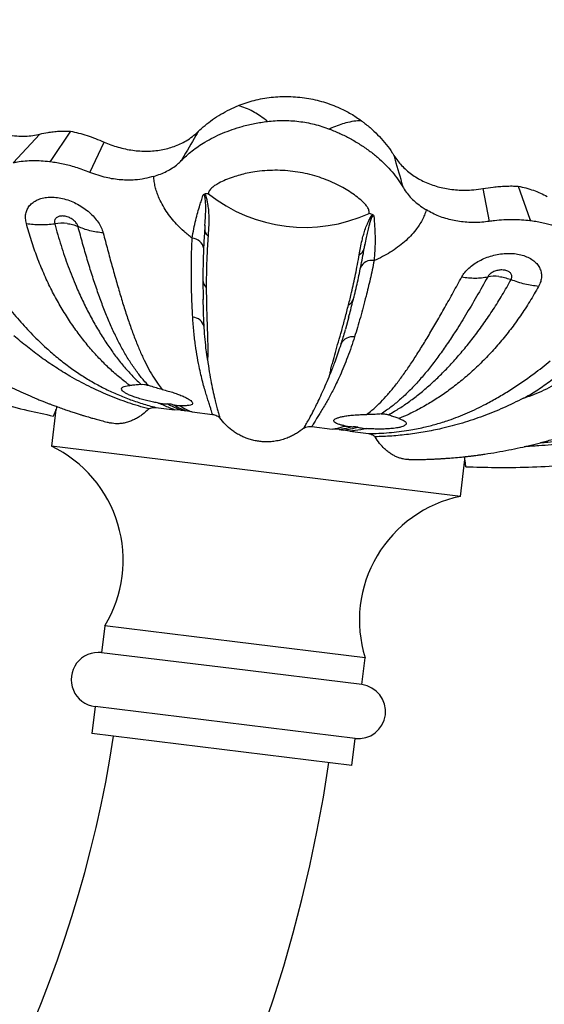
# Model space of a CAD drawing. Units: millimetres. Extents: x 50 to 1052, y 64 to 1435.
# Drawn here: x 749 to 779, y 844 to 899 of the extents above; entities that cross this region are included whole.
import ezdxf

# ---------------------------------------------------------------- set-up
doc = ezdxf.new("R2010")
doc.units = ezdxf.units.MM
doc.header["$LTSCALE"] = 5

msp = doc.modelspace()

# ---------------------------------------------------------------- linework, layer by layer
at = {"color": 7, "linetype": 'Continuous', "lineweight": 25}
for p, q in [((752.281, 892.389), (751.207, 890.769)), ((750.596, 892.224), (749.112, 890.629)), ((753.366, 890.107), (754.144, 891.788)), ((751.207, 890.769), (751.124, 890.691)), ((751.185, 890.683), (751.207, 890.769)), ((751.185, 890.683), (751.124, 890.691)), ((775.108, 889.214), (775.456, 887.394)), ((777.061, 889.346), (777.711, 887.514)), ((777.711, 887.514), (777.712, 887.426)), ((777.773, 887.419), (777.711, 887.514)), ((759.728, 887.172), (759.729, 887.183)), ((777.773, 887.419), (777.712, 887.426)), ((768.578, 886.109), (768.573, 886.08)), ((767.682, 882.107), (767.496, 881.441)), ((757.008, 877.103), (758.045, 876.976)), ((751.482, 876.992), (751.232, 874.957)), ((758.413, 876.951), (758.045, 876.976)), ((759.013, 876.857), (758.641, 876.923)), ((759.013, 876.857), (760.137, 876.719)), ((765.648, 876.042), (766.772, 875.904)), ((767.148, 875.878), (766.772, 875.904)), ((767.74, 875.785), (767.377, 875.85)), ((767.74, 875.785), (768.777, 875.658)), ((762.547, 873.568), (751.232, 874.957)), ((773.862, 872.179), (774.112, 874.214)), ((773.862, 872.179), (762.547, 873.568)), ((754.193, 865.022), (754.011, 863.533)), ((761.389, 864.139), (754.193, 865.022)), ((768.585, 863.255), (761.389, 864.139)), ((761.206, 862.65), (754.011, 863.533)), ((768.402, 861.766), (768.585, 863.255)), ((768.402, 861.766), (761.206, 862.65)), ((753.645, 860.556), (753.462, 859.067)), ((760.841, 859.672), (753.645, 860.556)), ((768.037, 858.789), (760.841, 859.672)), ((760.658, 858.183), (753.462, 859.067)), ((767.854, 857.3), (768.037, 858.789)), ((767.854, 857.3), (760.658, 858.183))]:
    msp.add_line(p, q, dxfattribs=at)
at = {"color": 8, "linetype": 'Continuous', "lineweight": 25}
msp.add_line((759.687, 881.557), (759.653, 882.302), dxfattribs=at)
at = {"color": 8, "linetype": 'Continuous', "lineweight": 25, "flags": 128}
msp.add_lwpolyline([(759.729, 887.183), (759.739, 887.339), (759.758, 887.691), (759.768, 888.059), (759.768, 888.262), (759.759, 888.476), (759.734, 888.708), (759.726, 888.754), (759.719, 888.788), (759.708, 888.824), (759.703, 888.837), (759.695, 888.849), (759.689, 888.856), (759.683, 888.86), (759.673, 888.862), (759.65, 888.851), (759.618, 888.82), (759.618, 888.82)], dxfattribs=at)
at = {"color": 7, "linetype": 'Continuous', "lineweight": 25}
for centre, radius, start, end in [((773.105, 959.559), 74.5, 286.08516, 239.91524), ((765.257, 895.635), 8.57, 231.4834, 294.5166), ((751.793, 884.619), 2.677, 83.295, 98.1457), ((775.736, 882.389), 1.974, 82.4511, 100.664), ((758.987, 881.389), 0.719, 13.5179, 84.9896), ((767.893, 880.295), 0.719, 81.0104, 152.4821), ((748.204, 868.646), 7, 328.8243, 64.3711), ((775.273, 865.322), 7, 101.6289, 197.1757), ((687.946, 869.1), 79.5, 180, 351.57746), ((753.828, 862.045), 1.5, 83, 263), ((768.22, 860.277), 1.5, 263, 83), ((687.946, 869.1), 67.5, 214.66635, 351.3245)]:
    msp.add_arc(centre, radius, start, end, dxfattribs=at)
at = {"color": 8, "linetype": 'Continuous', "lineweight": 25}
for centre, radius, start, end in [((760.2, 886.963), 0.485, 178.459, 231.8134), ((758.996, 885.786), 0.674, 9.2296, 88.0257), ((768.065, 885.997), 0.485, 294.1885, 347.4988), ((768.948, 884.565), 0.673, 77.9324, 157.1343), ((760.179, 884.158), 0.563, 180.921, 227.936), ((767.407, 883.271), 0.564, 298.0653, 345.0229)]:
    msp.add_arc(centre, radius, start, end, dxfattribs=at)
at = {"color": 7, "linetype": 'Continuous', "lineweight": 25}
for points, knots in [([(745.578, 894.064), (745.709, 893.93), (745.971, 893.661), (746.405, 893.302), (746.861, 892.982), (747.338, 892.708), (747.828, 892.481), (748.325, 892.305), (748.822, 892.182), (749.313, 892.114), (749.775, 892.101), (750.205, 892.135), (750.466, 892.194), (750.596, 892.224)], [0, 0, 0, 0, 0.092575, 0.185445, 0.278019, 0.370596, 0.463469, 0.556046, 0.648572, 0.741393, 0.833919, 0.916959, 1, 1, 1, 1]), ([(761.578, 893.802), (761.719, 893.857), (762, 893.967), (762.448, 894.097), (762.915, 894.199), (763.394, 894.269), (763.876, 894.306), (764.364, 894.312), (764.857, 894.283), (765.347, 894.222), (765.824, 894.13), (766.29, 894.008), (766.748, 893.854), (767.154, 893.686), (767.507, 893.515), (767.811, 893.347), (768.105, 893.165), (768.29, 893.033), (768.382, 892.967)], [0, 0, 0, 0, 0.066095, 0.132189, 0.200176, 0.268162, 0.33427, 0.400377, 0.468448, 0.53652, 0.601905, 0.667291, 0.73457, 0.80185, 0.851007, 0.900164, 0.950082, 1, 1, 1, 1]), ([(759.358, 892.372), (759.48, 892.486), (759.727, 892.715), (760.147, 893.032), (760.604, 893.325), (761.082, 893.586), (761.418, 893.732), (761.578, 893.802)], [0, 0, 0, 0, 0.199783, 0.400853, 0.605963, 0.812464, 1, 1, 1, 1]), ([(763.181, 892.927), (763.144, 892.956), (762.988, 893.08), (762.721, 893.271), (762.357, 893.492), (761.977, 893.68), (761.711, 893.761), (761.578, 893.802)], [0, 0, 0, 0, 0.069564, 0.291298, 0.499091, 0.749558, 1, 1, 1, 1]), ([(758.418, 890.756), (758.511, 890.848), (758.698, 891.032), (759.014, 891.296), (759.357, 891.548), (759.75, 891.8), (760.194, 892.045), (760.697, 892.278), (761.229, 892.483), (761.822, 892.667), (762.472, 892.823), (762.944, 892.892), (763.181, 892.927)], [0, 0, 0, 0, 0.084098, 0.168196, 0.253938, 0.339682, 0.441587, 0.543495, 0.648133, 0.752773, 0.875845, 1, 1, 1, 1]), ([(763.181, 892.927), (763.323, 892.942), (763.607, 892.972), (764.043, 892.985), (764.482, 892.972), (764.921, 892.932), (765.354, 892.865), (765.781, 892.773), (766.204, 892.655), (766.478, 892.555), (766.616, 892.505)], [0, 0, 0, 0, 0.1236295, 0.2472588, 0.3736256, 0.4999924, 0.6236247, 0.747257, 0.8736284, 1, 1, 1, 1]), ([(768.382, 892.967), (768.243, 892.959), (767.965, 892.945), (767.552, 892.854), (767.145, 892.728), (766.84, 892.607), (766.659, 892.525), (766.616, 892.505)], [0, 0, 0, 0, 0.250442, 0.500909, 0.708702, 0.930436, 1, 1, 1, 1]), ([(768.382, 892.967), (768.428, 892.932), (768.633, 892.779), (768.977, 892.49), (769.394, 892.085), (769.769, 891.654), (770.028, 891.301), (770.158, 891.094), (770.191, 891.042)], [0, 0, 0, 0, 0.061418, 0.27445, 0.48748, 0.706991, 0.926502, 1, 1, 1, 1]), ([(750.596, 892.224), (750.744, 892.259), (750.984, 892.315), (751.338, 892.362), (751.643, 892.387), (751.957, 892.398), (752.173, 892.392), (752.281, 892.389)], [0, 0, 0, 0, 0.284863, 0.462073, 0.639907, 0.819636, 1, 1, 1, 1]), ([(752.281, 892.389), (752.434, 892.355), (752.741, 892.288), (753.207, 892.15), (753.677, 891.988), (753.988, 891.855), (754.144, 891.788)], [0, 0, 0, 0, 0.245718, 0.493065, 0.745617, 1, 1, 1, 1]), ([(754.144, 891.788), (754.272, 891.734), (754.526, 891.627), (754.921, 891.499), (755.324, 891.398), (755.729, 891.327), (756.13, 891.287), (756.526, 891.277), (756.919, 891.297), (757.303, 891.349), (757.672, 891.431), (758.025, 891.541), (758.366, 891.682), (758.708, 891.864), (759.046, 892.088), (759.253, 892.277), (759.358, 892.372)], [0, 0, 0, 0, 0.0684, 0.1368, 0.207189, 0.277577, 0.345977, 0.414376, 0.48476, 0.555144, 0.62359, 0.692036, 0.762468, 0.8329, 0.91602, 1, 1, 1, 1]), ([(759.358, 892.372), (759.313, 892.296), (759.018, 891.79), (758.705, 891.251), (758.436, 890.787), (758.418, 890.756)], [0, 0, 0, 0, 0.140765, 0.941937, 1, 1, 1, 1]), ([(766.616, 892.505), (766.811, 892.425), (767.203, 892.266), (767.767, 891.981), (768.309, 891.664), (768.816, 891.316), (769.281, 890.945), (769.706, 890.551), (770.09, 890.133), (770.434, 889.695), (770.619, 889.396), (770.711, 889.246)], [0, 0, 0, 0, 0.109548, 0.219093, 0.331839, 0.444582, 0.55356, 0.662534, 0.775003, 0.887468, 1, 1, 1, 1]), ([(727.05, 891.717), (727.211, 891.456), (727.544, 890.919), (728.099, 890.116), (728.717, 889.291), (729.406, 888.45), (730.123, 887.647), (730.86, 886.885), (731.61, 886.163), (732.417, 885.441), (733.282, 884.721), (734.207, 884.006), (735.193, 883.298), (736.241, 882.601), (737.35, 881.918), (738.521, 881.251), (739.754, 880.605), (741.046, 879.981), (742.397, 879.385), (743.804, 878.818), (745.266, 878.285), (746.778, 877.789), (748.338, 877.336), (749.86, 876.942), (750.869, 876.727), (751.337, 876.627)], [0, 0, 0, 0, 0.031358, 0.06455, 0.099613, 0.136587, 0.175517, 0.209487, 0.244876, 0.28171, 0.320014, 0.359809, 0.401112, 0.443933, 0.488277, 0.534137, 0.581499, 0.630337, 0.680612, 0.732268, 0.785238, 0.839436, 0.894757, 0.951077, 1, 1, 1, 1]), ([(736.137, 891.402), (736.197, 891.255), (736.311, 890.977), (736.481, 890.593), (736.633, 890.264), (736.766, 889.989), (736.872, 889.775), (736.954, 889.616), (737.011, 889.505), (737.068, 889.396), (737.138, 889.264), (737.237, 889.08), (737.358, 888.862), (737.491, 888.628), (737.627, 888.396), (737.76, 888.175), (737.902, 887.944), (738.044, 887.72), (738.177, 887.515), (738.294, 887.339), (738.414, 887.161), (738.557, 886.954), (738.724, 886.716), (738.916, 886.453), (739.129, 886.168), (739.362, 885.866), (739.603, 885.564), (739.892, 885.212), (740.223, 884.826), (740.602, 884.403), (740.984, 883.996), (741.38, 883.591), (741.797, 883.183), (742.151, 882.851), (742.432, 882.597), (742.628, 882.423), (742.813, 882.262), (742.977, 882.122), (743.127, 881.995), (743.28, 881.868), (743.456, 881.724), (743.657, 881.563), (743.869, 881.396), (744.079, 881.234), (744.299, 881.068), (744.52, 880.904), (744.732, 880.751), (744.907, 880.626), (745.067, 880.514), (745.236, 880.397), (745.447, 880.253), (745.706, 880.081), (746.015, 879.88), (746.364, 879.661), (746.718, 879.446), (747.05, 879.25), (747.343, 879.083), (747.617, 878.931), (747.885, 878.785), (748.15, 878.645), (748.414, 878.509), (748.68, 878.375), (749.016, 878.21), (749.431, 878.014), (749.925, 877.792), (750.337, 877.617), (750.646, 877.49), (750.839, 877.413), (751.017, 877.343), (751.206, 877.27), (751.441, 877.182), (751.715, 877.082), (752.006, 876.979), (752.284, 876.885), (752.536, 876.802), (752.727, 876.741), (752.859, 876.7), (752.941, 876.674), (753.029, 876.648), (753.14, 876.614), (753.291, 876.569), (753.486, 876.513), (753.724, 876.446), (754.004, 876.371), (754.269, 876.302), (754.44, 876.261), (754.503, 876.246)], [0, 0, 0, 0, 0.01733, 0.03261, 0.045837, 0.057005, 0.066111, 0.072121, 0.076693, 0.079854, 0.085622, 0.093289, 0.102861, 0.113178, 0.123128, 0.13271, 0.141922, 0.153351, 0.16235, 0.169268, 0.177036, 0.186487, 0.197484, 0.209832, 0.223268, 0.237798, 0.253192, 0.267327, 0.289895, 0.311612, 0.333023, 0.354731, 0.377711, 0.40149, 0.412074, 0.422727, 0.432655, 0.44128, 0.448596, 0.456204, 0.465185, 0.475926, 0.487246, 0.49797, 0.508094, 0.520793, 0.531612, 0.540102, 0.547231, 0.555636, 0.565467, 0.578886, 0.594221, 0.61145, 0.630455, 0.646309, 0.660078, 0.673251, 0.68621, 0.699016, 0.711722, 0.724362, 0.73732, 0.760287, 0.784085, 0.808262, 0.818887, 0.828031, 0.835731, 0.844208, 0.854759, 0.868845, 0.882668, 0.895804, 0.908201, 0.918723, 0.923115, 0.926928, 0.930404, 0.935486, 0.942596, 0.951728, 0.962876, 0.976029, 0.991173, 1, 1, 1, 1]), ([(751.124, 890.691), (750.971, 890.707), (750.665, 890.739), (750.214, 890.749), (749.773, 890.73), (749.405, 890.687), (749.19, 890.644), (749.112, 890.629)], [0, 0, 0, 0, 0.214318, 0.430074, 0.650419, 0.872376, 1, 1, 1, 1]), ([(756.897, 889.887), (757.021, 889.929), (757.272, 890.013), (757.614, 890.166), (757.932, 890.347), (758.2, 890.543), (758.353, 890.693), (758.418, 890.756)], [0, 0, 0, 0, 0.205688, 0.413703, 0.62766, 0.843546, 1, 1, 1, 1]), ([(770.711, 889.246), (770.701, 889.281), (770.553, 889.797), (770.38, 890.395), (770.215, 890.958), (770.191, 891.042)], [0, 0, 0, 0, 0.058063, 0.859235, 1, 1, 1, 1]), ([(770.191, 891.042), (770.254, 890.946), (770.38, 890.754), (770.609, 890.485), (770.867, 890.234), (771.152, 890.004), (771.459, 889.801), (771.789, 889.622), (772.141, 889.467), (772.512, 889.34), (772.894, 889.241), (773.288, 889.171), (773.695, 889.129), (774.137, 889.117), (774.61, 889.138), (774.942, 889.189), (775.108, 889.214)], [0, 0, 0, 0, 0.068513, 0.137026, 0.207529, 0.278032, 0.346545, 0.415059, 0.485565, 0.556071, 0.624547, 0.693022, 0.763489, 0.833957, 0.916555, 1, 1, 1, 1]), ([(753.366, 890.107), (753.235, 890.158), (752.973, 890.26), (752.593, 890.384), (752.228, 890.487), (751.88, 890.569), (751.531, 890.636), (751.3, 890.668), (751.185, 890.683)], [0, 0, 0, 0, 0.181025, 0.362956, 0.521031, 0.679107, 0.839553, 1, 1, 1, 1]), ([(768.813, 887.838), (768.814, 887.874), (768.818, 887.946), (768.791, 888.047), (768.732, 888.169), (768.631, 888.307), (768.486, 888.459), (768.28, 888.643), (768.004, 888.862), (767.644, 889.104), (767.242, 889.338), (766.797, 889.557), (766.312, 889.755), (765.801, 889.923), (765.271, 890.055), (764.725, 890.152), (764.167, 890.211), (763.6, 890.229), (763.031, 890.206), (762.518, 890.147), (762.061, 890.063), (761.66, 889.965), (761.259, 889.841), (760.866, 889.692), (760.529, 889.532), (760.259, 889.377), (760.094, 889.249), (759.995, 889.134), (759.942, 889.042), (759.927, 888.967), (759.92, 888.929)], [0, 0, 0, 0, 0.012428, 0.02489, 0.038762, 0.063353, 0.088055, 0.112737, 0.156666, 0.200729, 0.244694, 0.292911, 0.341258, 0.38948, 0.438469, 0.487589, 0.536578, 0.587564, 0.638697, 0.689681, 0.729141, 0.768671, 0.808126, 0.852993, 0.89784, 0.929291, 0.96066, 0.973758, 0.986822, 1, 1, 1, 1]), ([(756.897, 889.887), (756.731, 889.841), (756.396, 889.747), (755.913, 889.688), (755.471, 889.672), (755.074, 889.69), (754.669, 889.737), (754.246, 889.82), (753.809, 889.938), (753.514, 890.05), (753.366, 890.107)], [0, 0, 0, 0, 0.152857, 0.307839, 0.416891, 0.525943, 0.638167, 0.750392, 0.874628, 1, 1, 1, 1]), ([(759.019, 886.46), (758.867, 886.583), (758.562, 886.83), (758.178, 887.212), (757.853, 887.589), (757.581, 887.96), (757.346, 888.349), (757.173, 888.71), (757.054, 889.032), (756.975, 889.313), (756.919, 889.599), (756.904, 889.791), (756.897, 889.887)], [0, 0, 0, 0, 0.131614, 0.264183, 0.372161, 0.480127, 0.591078, 0.702008, 0.775755, 0.849498, 0.924752, 1, 1, 1, 1]), ([(770.711, 889.246), (770.775, 889.145), (770.904, 888.941), (771.142, 888.672), (771.418, 888.422), (771.699, 888.211), (771.898, 888.086), (771.977, 888.035)], [0, 0, 0, 0, 0.208328, 0.418732, 0.634679, 0.852762, 1, 1, 1, 1]), ([(775.108, 889.214), (775.296, 889.244), (775.6, 889.292), (776.021, 889.331), (776.37, 889.351), (776.718, 889.357), (776.946, 889.35), (777.061, 889.346)], [0, 0, 0, 0, 0.284863, 0.462073, 0.639907, 0.819636, 1, 1, 1, 1]), ([(777.061, 889.346), (777.205, 889.314), (777.493, 889.249), (777.903, 889.118), (778.296, 888.965), (778.536, 888.841), (778.657, 888.778)], [0, 0, 0, 0, 0.245718, 0.493065, 0.745617, 1, 1, 1, 1]), ([(749.847, 887.28), (749.828, 887.373), (749.79, 887.56), (749.809, 887.823), (749.885, 888.065), (750.019, 888.278), (750.207, 888.455), (750.444, 888.595), (750.725, 888.691), (751.044, 888.742), (751.392, 888.741), (751.759, 888.691), (752.134, 888.59), (752.505, 888.443), (752.86, 888.251), (753.189, 888.025), (753.48, 887.769), (753.726, 887.494), (753.918, 887.207), (754.037, 886.96), (754.081, 886.811), (754.097, 886.758)], [0, 0, 0, 0, 0.0534346, 0.1068677, 0.1598708, 0.2128716, 0.2655515, 0.3182293, 0.3715616, 0.4248924, 0.479006, 0.5331194, 0.5878644, 0.6426106, 0.6975875, 0.7525667, 0.8072553, 0.8619464, 0.9159197, 0.9698948, 1, 1, 1, 1]), ([(759.019, 886.46), (759.051, 886.639), (759.114, 886.999), (759.217, 887.474), (759.327, 887.903), (759.433, 888.25), (759.517, 888.502), (759.575, 888.674), (759.604, 888.771), (759.618, 888.82)], [0, 0, 0, 0, 0.186053, 0.37216, 0.562378, 0.752689, 0.876243, 0.938141, 1, 1, 1, 1]), ([(759.618, 888.82), (759.619, 888.822), (759.631, 888.843), (759.651, 888.884), (759.684, 888.901), (759.699, 888.909)], [0, 0, 0, 0, 0.070602, 0.573019, 1, 1, 1, 1]), ([(759.92, 888.929), (759.918, 888.929), (759.911, 888.928), (759.872, 888.918), (759.797, 888.922), (759.732, 888.913), (759.699, 888.909)], [0, 0, 0, 0, 0.02581, 0.09806, 0.549448, 1, 1, 1, 1]), ([(759.699, 888.909), (759.704, 888.904), (759.72, 888.886), (759.756, 888.826), (759.793, 888.726), (759.825, 888.608), (759.841, 888.531), (759.848, 888.494), (759.848, 888.494)], [0, 0, 0, 0, 0.052964, 0.182145, 0.460556, 0.738683, 0.999869, 1, 1, 1, 1]), ([(759.848, 888.494), (759.848, 888.494), (759.863, 888.43), (759.895, 888.255), (759.927, 887.978), (759.941, 887.673), (759.941, 887.335), (759.927, 886.969), (759.909, 886.711), (759.9, 886.581)], [0, 0, 0, 0, 0.000025, 0.086066, 0.238929, 0.392613, 0.546185, 0.773037, 1, 1, 1, 1]), ([(771.977, 888.035), (771.945, 887.939), (771.881, 887.746), (771.746, 887.464), (771.584, 887.19), (771.373, 886.893), (771.104, 886.581), (770.768, 886.26), (770.394, 885.961), (769.986, 885.687), (769.552, 885.438), (769.243, 885.295), (769.089, 885.223)], [0, 0, 0, 0, 0.0794314, 0.1588697, 0.240269, 0.3216765, 0.432406, 0.5431559, 0.6572307, 0.7713188, 0.8853451, 1, 1, 1, 1]), ([(775.456, 887.394), (775.32, 887.377), (775.047, 887.344), (774.633, 887.329), (774.22, 887.342), (773.814, 887.385), (773.421, 887.456), (773.041, 887.555), (772.672, 887.684), (772.313, 887.841), (772.09, 887.97), (771.977, 888.035)], [0, 0, 0, 0, 0.1089265, 0.2178531, 0.3299461, 0.4420392, 0.5509648, 0.6598905, 0.7719768, 0.8840631, 1, 1, 1, 1]), ([(752.708, 887.111), (752.703, 887.127), (752.681, 887.198), (752.62, 887.301), (752.521, 887.409), (752.433, 887.484), (752.334, 887.551), (752.191, 887.626), (751.999, 887.688), (751.78, 887.704), (751.594, 887.662), (751.463, 887.568), (751.392, 887.433), (751.407, 887.324), (751.414, 887.27)], [0, 0, 0, 0, 0.029661, 0.135966, 0.190508, 0.245057, 0.300482, 0.355913, 0.466793, 0.57663, 0.684406, 0.789899, 0.894927, 1, 1, 1, 1]), ([(768.777, 887.398), (768.777, 887.398), (768.792, 887.432), (768.827, 887.503), (768.887, 887.61), (768.947, 887.698), (768.996, 887.747), (769.016, 887.76), (769.022, 887.764)], [0, 0, 0, 0, 0.000131, 0.261317, 0.539444, 0.817855, 0.947036, 1, 1, 1, 1]), ([(769.022, 887.764), (768.991, 887.776), (768.93, 887.801), (768.856, 887.815), (768.821, 887.834), (768.814, 887.837), (768.813, 887.838)], [0, 0, 0, 0, 0.450775, 0.90194, 0.97419, 1, 1, 1, 1]), ([(769.022, 887.764), (769.031, 887.758), (769.062, 887.736), (769.07, 887.69), (769.078, 887.661), (769.079, 887.658)], [0, 0, 0, 0, 0.281066, 0.929472, 1, 1, 1, 1]), ([(769.079, 887.658), (769.081, 887.608), (769.085, 887.507), (769.1, 887.326), (769.12, 887.063), (769.139, 886.706), (769.143, 886.267), (769.128, 885.78), (769.102, 885.409), (769.089, 885.223)], [0, 0, 0, 0, 0.06171, 0.123458, 0.247394, 0.434041, 0.6206, 0.810329, 1, 1, 1, 1]), ([(777.712, 887.426), (777.557, 887.443), (777.246, 887.475), (776.76, 887.49), (776.261, 887.478), (775.823, 887.443), (775.555, 887.407), (775.456, 887.394)], [0, 0, 0, 0, 0.214318, 0.430074, 0.650419, 0.872376, 1, 1, 1, 1]), ([(755.572, 878.317), (755.432, 878.422), (755.107, 878.669), (754.601, 879.104), (754.06, 879.623), (753.531, 880.189), (753.019, 880.802), (752.526, 881.459), (752.057, 882.158), (751.612, 882.899), (751.192, 883.686), (750.8, 884.521), (750.441, 885.403), (750.117, 886.32), (749.937, 886.96), (749.847, 887.28)], [0, 0, 0, 0, 0.058308, 0.135776, 0.213244, 0.291183, 0.369122, 0.446896, 0.52473, 0.602563, 0.680335, 0.760218, 0.840173, 0.920124, 1, 1, 1, 1]), ([(751.414, 887.27), (751.414, 887.27), (751.523, 886.858), (751.757, 886.051), (752.153, 884.896), (752.556, 883.886), (752.952, 883.009), (753.332, 882.251), (753.729, 881.534), (754.141, 880.862), (754.567, 880.235), (755.004, 879.655), (755.451, 879.122), (755.849, 878.699), (756.098, 878.465), (756.192, 878.376)], [0, 0, 0, 0, 0.000004, 0.104379, 0.208814, 0.313187, 0.393176, 0.473223, 0.553267, 0.633252, 0.712757, 0.792325, 0.87189, 0.951391, 1, 1, 1, 1]), ([(752.106, 887.278), (752.205, 887.262), (752.404, 887.23), (752.597, 887.162), (752.693, 887.118), (752.708, 887.111)], [0, 0, 0, 0, 0.458977, 0.917954, 1, 1, 1, 1]), ([(756.591, 878.327), (756.511, 878.414), (756.298, 878.644), (755.968, 879.059), (755.605, 879.581), (755.259, 880.15), (754.929, 880.761), (754.616, 881.412), (754.318, 882.1), (754.031, 882.829), (753.753, 883.602), (753.483, 884.418), (753.218, 885.279), (752.96, 886.175), (752.792, 886.795), (752.708, 887.111), (752.708, 887.111)], [0, 0, 0, 0, 0.048608, 0.128108, 0.207672, 0.287239, 0.366743, 0.444995, 0.523302, 0.601612, 0.679868, 0.759872, 0.839931, 0.91999, 0.999996, 1, 1, 1, 1]), ([(759.716, 886.978), (759.712, 886.928), (759.696, 886.711), (759.674, 886.335), (759.649, 885.848), (759.632, 885.368), (759.621, 884.895), (759.615, 884.488), (759.616, 884.244), (759.616, 884.149)], [0, 0, 0, 0, 0.048047, 0.212211, 0.378628, 0.547268, 0.718084, 0.890928, 1, 1, 1, 1]), ([(759.729, 887.183), (759.725, 887.13), (759.721, 887.06), (759.716, 886.992), (759.715, 886.976)], [0, 0, 0, 0, 0.763263, 1, 1, 1, 1]), ([(768.264, 885.554), (768.287, 885.682), (768.332, 885.937), (768.407, 886.296), (768.488, 886.623), (768.576, 886.916), (768.674, 887.177), (768.747, 887.339), (768.777, 887.398), (768.777, 887.398)], [0, 0, 0, 0, 0.226963, 0.453815, 0.607387, 0.761071, 0.913934, 0.999975, 1, 1, 1, 1]), ([(779.711, 886.872), (779.607, 886.92), (779.401, 887.016), (779.081, 887.132), (778.762, 887.229), (778.444, 887.307), (778.115, 887.372), (777.887, 887.403), (777.773, 887.419)], [0, 0, 0, 0, 0.181025, 0.362956, 0.521031, 0.679107, 0.839553, 1, 1, 1, 1]), ([(754.098, 886.758), (754.18, 886.448), (754.344, 885.826), (754.583, 884.941), (754.819, 884.094), (755.056, 883.281), (755.296, 882.505), (755.54, 881.767), (755.788, 881.075), (756.04, 880.437), (756.297, 879.853), (756.562, 879.319), (756.839, 878.832), (757.105, 878.424), (757.286, 878.195), (757.363, 878.097)], [0, 0, 0, 0, 0.077738, 0.155544, 0.233355, 0.311098, 0.391009, 0.470986, 0.550965, 0.630878, 0.708346, 0.785814, 0.863753, 0.941692, 1, 1, 1, 1]), ([(759.05, 882.106), (759.041, 882.265), (759.023, 882.583), (759.003, 883.083), (758.988, 883.6), (758.979, 884.137), (758.977, 884.691), (758.982, 885.263), (758.995, 885.851), (759.011, 886.257), (759.019, 886.46)], [0, 0, 0, 0, 0.124166, 0.248331, 0.372824, 0.497317, 0.622815, 0.748314, 0.874157, 1, 1, 1, 1]), ([(759.9, 886.581), (759.887, 886.396), (759.863, 886.024), (759.836, 885.486), (759.817, 884.961), (759.803, 884.373), (759.802, 883.976), (759.801, 883.74)], [0, 0, 0, 0, 0.182748, 0.365657, 0.549028, 0.732542, 1, 1, 1, 1]), ([(767.951, 883.125), (767.959, 883.157), (768.005, 883.338), (768.088, 883.682), (768.196, 884.155), (768.299, 884.637), (768.398, 885.125), (768.477, 885.544), (768.523, 885.804), (768.538, 885.895)], [0, 0, 0, 0, 0.038279, 0.218061, 0.395993, 0.569679, 0.741234, 0.910464, 1, 1, 1, 1]), ([(768.538, 885.892), (768.539, 885.895), (768.551, 885.966), (768.565, 886.039), (768.578, 886.109)], [0, 0, 0, 0, 0.040599, 1, 1, 1, 1]), ([(767.672, 882.773), (767.728, 883.002), (767.824, 883.388), (767.952, 883.961), (768.06, 884.473), (768.165, 885.003), (768.231, 885.371), (768.264, 885.554)], [0, 0, 0, 0, 0.267543, 0.45029, 0.633178, 0.816509, 1, 1, 1, 1]), ([(773.937, 884.322), (773.989, 884.407), (774.094, 884.576), (774.321, 884.814), (774.592, 885.031), (774.903, 885.222), (775.245, 885.381), (775.611, 885.505), (775.992, 885.589), (776.379, 885.631), (776.759, 885.627), (777.122, 885.577), (777.455, 885.481), (777.749, 885.343), (777.992, 885.166), (778.178, 884.957), (778.299, 884.721), (778.355, 884.47), (778.342, 884.208), (778.28, 883.983), (778.212, 883.849), (778.187, 883.801)], [0, 0, 0, 0, 0.053435, 0.106868, 0.159871, 0.212872, 0.265552, 0.318229, 0.371562, 0.424892, 0.479006, 0.533119, 0.587864, 0.642611, 0.697588, 0.752567, 0.807255, 0.861946, 0.91592, 0.969895, 1, 1, 1, 1]), ([(769.089, 885.223), (769.017, 884.883), (768.874, 884.202), (768.668, 883.357), (768.486, 882.653), (768.327, 882.08), (768.167, 881.528), (768.059, 881.18), (768.006, 881.006)], [0, 0, 0, 0, 0.216821, 0.43409, 0.575326, 0.716562, 0.858281, 1, 1, 1, 1]), ([(768.673, 876.708), (768.772, 876.785), (769.001, 876.963), (769.357, 877.292), (769.743, 877.697), (770.13, 878.151), (770.518, 878.653), (770.911, 879.202), (771.308, 879.794), (771.712, 880.431), (772.127, 881.116), (772.556, 881.85), (773.001, 882.633), (773.459, 883.454), (773.777, 884.033), (773.937, 884.322)], [0, 0, 0, 0, 0.058308, 0.135776, 0.213244, 0.291183, 0.369122, 0.446896, 0.52473, 0.602563, 0.680335, 0.760218, 0.840173, 0.920124, 1, 1, 1, 1]), ([(775.37, 884.328), (775.37, 884.328), (775.165, 883.955), (774.756, 883.227), (774.148, 882.196), (773.591, 881.303), (773.08, 880.537), (772.616, 879.883), (772.15, 879.272), (771.682, 878.708), (771.213, 878.193), (770.739, 877.725), (770.26, 877.306), (769.839, 876.982), (769.576, 876.81), (769.477, 876.745)], [0, 0, 0, 0, 0.000004, 0.104379, 0.208814, 0.313187, 0.393176, 0.473222, 0.553266, 0.633251, 0.712534, 0.791815, 0.871603, 0.951391, 1, 1, 1, 1]), ([(771, 874.22), (771.064, 874.22), (771.239, 874.218), (771.511, 874.221), (771.801, 874.226), (772.047, 874.233), (772.246, 874.241), (772.399, 874.247), (772.51, 874.253), (772.596, 874.257), (772.673, 874.261), (772.758, 874.266), (772.853, 874.272), (772.958, 874.279), (773.166, 874.293), (773.486, 874.317), (773.861, 874.352), (774.182, 874.386), (774.418, 874.413), (774.617, 874.438), (774.801, 874.462), (774.996, 874.488), (775.36, 874.54), (775.879, 874.623), (776.528, 874.743), (777.156, 874.874), (777.666, 874.992), (778.071, 875.092), (778.38, 875.172), (778.7, 875.26), (779.048, 875.359), (779.423, 875.471), (779.806, 875.592), (780.166, 875.711), (780.478, 875.818), (780.746, 875.914), (780.97, 875.996), (781.164, 876.069), (781.343, 876.138), (781.535, 876.213), (781.767, 876.306), (782.014, 876.408), (782.263, 876.514), (782.504, 876.618), (782.753, 876.73), (782.993, 876.84), (783.205, 876.94), (783.384, 877.025), (783.55, 877.106), (783.744, 877.203), (783.983, 877.324), (784.259, 877.468), (784.545, 877.622), (784.832, 877.78), (785.136, 877.953), (785.448, 878.136), (785.753, 878.322), (786.018, 878.487), (786.216, 878.614), (786.373, 878.717), (786.523, 878.816), (786.711, 878.942), (786.924, 879.088), (787.135, 879.236), (787.368, 879.403), (787.629, 879.594), (787.952, 879.84), (788.304, 880.116), (788.674, 880.419), (789.036, 880.728), (789.383, 881.035), (789.7, 881.328), (789.992, 881.607), (790.262, 881.874), (790.513, 882.13), (790.697, 882.323), (790.821, 882.457), (790.911, 882.554), (791.022, 882.676), (791.16, 882.83), (791.342, 883.038), (791.571, 883.306), (791.848, 883.644), (792.161, 884.04), (792.374, 884.329), (792.487, 884.483)], [0, 0, 0, 0, 0.008745, 0.023829, 0.036942, 0.048069, 0.057201, 0.063847, 0.068786, 0.072131, 0.075463, 0.079282, 0.083588, 0.088382, 0.093664, 0.11198, 0.131729, 0.143892, 0.154439, 0.163014, 0.170401, 0.179025, 0.189058, 0.218754, 0.247887, 0.275463, 0.301952, 0.315342, 0.328914, 0.342718, 0.357522, 0.37473, 0.392158, 0.407935, 0.422064, 0.43333, 0.443205, 0.451688, 0.458815, 0.466834, 0.477124, 0.48941, 0.499457, 0.510112, 0.521374, 0.532537, 0.541979, 0.549638, 0.556335, 0.564115, 0.575568, 0.588314, 0.601166, 0.614084, 0.627052, 0.642441, 0.656507, 0.668912, 0.678717, 0.683855, 0.690794, 0.699537, 0.710076, 0.720519, 0.72923, 0.74294, 0.757596, 0.775589, 0.793801, 0.811808, 0.829257, 0.845925, 0.860104, 0.874343, 0.888228, 0.899907, 0.903902, 0.908439, 0.914519, 0.922138, 0.931294, 0.944894, 0.960882, 0.979252, 1, 1, 1, 1]), ([(776.664, 884.17), (776.671, 884.184), (776.704, 884.248), (776.717, 884.343), (776.692, 884.441), (776.654, 884.51), (776.597, 884.572), (776.498, 884.642), (776.336, 884.7), (776.108, 884.717), (775.873, 884.681), (775.656, 884.597), (775.475, 884.476), (775.405, 884.378), (775.371, 884.328)], [0, 0, 0, 0, 0.029661, 0.135966, 0.190508, 0.245057, 0.300482, 0.355913, 0.466793, 0.57663, 0.684406, 0.789899, 0.894927, 1, 1, 1, 1]), ([(775.995, 884.345), (776.097, 884.329), (776.301, 884.296), (776.527, 884.224), (776.646, 884.177), (776.664, 884.169)], [0, 0, 0, 0, 0.458977, 0.917954, 1, 1, 1, 1]), ([(759.616, 884.149), (759.616, 884.103), (759.616, 883.908), (759.62, 883.579), (759.625, 883.266), (759.629, 883.102), (759.63, 883.071)], [0, 0, 0, 0, 0.120552, 0.514065, 0.909088, 1, 1, 1, 1]), ([(759.801, 883.74), (759.803, 883.523), (759.806, 883.09), (759.819, 882.483), (759.837, 881.908), (759.856, 881.369), (759.875, 880.868), (759.886, 880.448), (759.891, 880.098), (759.884, 879.885), (759.872, 879.781), (759.868, 879.758), (759.868, 879.758)], [0, 0, 0, 0, 0.129735, 0.259517, 0.389252, 0.518625, 0.648044, 0.777395, 0.874244, 0.971052, 0.999993, 1, 1, 1, 1]), ([(769.876, 876.696), (769.99, 876.759), (770.287, 876.926), (770.774, 877.24), (771.337, 877.647), (771.901, 878.104), (772.463, 878.607), (773.017, 879.151), (773.563, 879.735), (774.104, 880.362), (774.639, 881.036), (775.166, 881.754), (775.683, 882.517), (776.184, 883.321), (776.507, 883.882), (776.664, 884.169), (776.664, 884.169)], [0, 0, 0, 0, 0.048608, 0.127885, 0.207162, 0.286952, 0.366743, 0.444805, 0.522867, 0.601367, 0.679868, 0.759682, 0.839498, 0.919747, 0.999996, 1, 1, 1, 1]), ([(778.187, 883.801), (778.027, 883.519), (777.706, 882.957), (777.186, 882.166), (776.641, 881.415), (776.066, 880.702), (775.464, 880.028), (774.838, 879.397), (774.197, 878.815), (773.55, 878.287), (772.901, 877.814), (772.252, 877.393), (771.6, 877.019), (771.002, 876.718), (770.625, 876.557), (770.464, 876.488)], [0, 0, 0, 0, 0.077738, 0.155544, 0.233355, 0.311098, 0.391009, 0.470986, 0.550965, 0.630878, 0.708346, 0.785814, 0.863753, 0.941692, 1, 1, 1, 1]), ([(748.22, 883.435), (748.385, 883.219), (748.787, 882.696), (749.44, 881.92), (750.185, 881.116), (750.893, 880.434), (751.561, 879.856), (752.185, 879.37), (752.821, 878.926), (753.471, 878.523), (754.135, 878.163), (754.818, 877.841), (755.523, 877.558), (756.25, 877.308), (756.756, 877.171), (757.008, 877.103)], [0, 0, 0, 0, 0.067163, 0.162941, 0.258773, 0.354552, 0.428134, 0.501739, 0.57532, 0.646836, 0.718352, 0.789008, 0.85933, 0.929678, 1, 1, 1, 1]), ([(767.678, 882.09), (767.688, 882.126), (767.734, 882.293), (767.818, 882.605), (767.899, 882.914), (767.943, 883.093), (767.951, 883.125)], [0, 0, 0, 0, 0.112315, 0.512395, 0.911699, 1, 1, 1, 1]), ([(759.653, 882.302), (759.653, 882.303), (759.642, 882.547), (759.636, 882.818), (759.631, 883.088)], [0, 0, 0, 0, 0.004361, 1, 1, 1, 1]), ([(766.644, 878.926), (766.644, 878.926), (766.647, 878.96), (766.664, 879.077), (766.714, 879.302), (766.812, 879.669), (766.943, 880.134), (767.111, 880.718), (767.292, 881.354), (767.481, 882.034), (767.608, 882.527), (767.672, 882.773)], [0, 0, 0, 0, 0.000007, 0.042334, 0.139132, 0.235961, 0.388577, 0.541436, 0.69441, 0.847332, 1, 1, 1, 1]), ([(774.164, 873.825), (774.702, 873.807), (775.857, 873.768), (777.625, 873.794), (779.46, 873.883), (781.274, 874.041), (783.049, 874.265), (784.78, 874.552), (786.462, 874.899), (788.1, 875.309), (789.644, 875.764), (791.092, 876.259), (792.447, 876.785), (793.753, 877.358), (795.009, 877.977), (796.212, 878.64), (797.361, 879.346), (798.454, 880.094), (799.489, 880.884), (800.469, 881.71), (801.078, 882.299), (801.381, 882.591)], [0, 0, 0, 0, 0.054977, 0.117969, 0.180544, 0.242541, 0.30382, 0.363191, 0.421656, 0.479138, 0.535578, 0.585949, 0.635407, 0.683946, 0.731573, 0.778308, 0.824179, 0.869228, 0.913507, 0.957074, 1, 1, 1, 1]), ([(760.137, 876.719), (760.128, 876.756), (760.111, 876.831), (760.064, 876.991), (759.999, 877.197), (759.919, 877.446), (759.827, 877.735), (759.731, 878.05), (759.631, 878.405), (759.529, 878.799), (759.419, 879.276), (759.307, 879.848), (759.2, 880.53), (759.109, 881.276), (759.07, 881.825), (759.05, 882.106)], [0, 0, 0, 0, 0.06844, 0.136905, 0.205345, 0.283401, 0.351067, 0.418734, 0.488471, 0.558228, 0.627965, 0.719978, 0.812037, 0.904049, 1, 1, 1, 1]), ([(759.868, 879.758), (759.858, 879.838), (759.836, 879.997), (759.79, 880.359), (759.737, 880.854), (759.702, 881.302), (759.688, 881.542), (759.687, 881.557)], [0, 0, 0, 0, 0.155956, 0.312126, 0.644271, 0.977209, 1, 1, 1, 1]), ([(756.615, 877.016), (756.236, 877.126), (755.474, 877.348), (754.372, 877.771), (753.295, 878.262), (752.323, 878.786), (751.447, 879.324), (750.664, 879.861), (749.9, 880.439), (749.407, 880.862), (749.16, 881.073)], [0, 0, 0, 0, 0.1378399, 0.2768264, 0.4167055, 0.557214, 0.6678854, 0.7786548, 0.8893988, 1, 1, 1, 1]), ([(768.006, 881.006), (767.945, 880.818), (767.819, 880.429), (767.621, 879.881), (767.413, 879.355), (767.203, 878.865), (767.009, 878.447), (766.833, 878.093), (766.677, 877.794), (766.524, 877.516), (766.364, 877.236), (766.2, 876.961), (766.04, 876.702), (765.914, 876.499), (765.817, 876.342), (765.745, 876.222), (765.687, 876.119), (765.661, 876.068), (765.648, 876.042)], [0, 0, 0, 0, 0.067161, 0.138834, 0.210507, 0.282531, 0.354556, 0.409668, 0.46478, 0.520052, 0.575323, 0.64679, 0.718352, 0.789007, 0.841665, 0.894323, 0.947161, 1, 1, 1, 1]), ([(782.613, 880.939), (782.455, 880.796), (782.138, 880.51), (781.655, 880.105), (781.166, 879.718), (780.671, 879.353), (780.17, 879.009), (779.662, 878.687), (779.146, 878.388), (778.62, 878.113), (778.082, 877.866), (777.658, 877.703), (777.41, 877.628), (777.352, 877.612), (777.352, 877.612)], [0, 0, 0, 0, 0.097119, 0.194316, 0.291748, 0.389257, 0.486075, 0.582974, 0.680138, 0.777404, 0.874116, 0.971053, 0.999993, 1, 1, 1, 1]), ([(767.255, 880.628), (767.25, 880.613), (767.194, 880.434), (767.084, 880.101), (766.94, 879.692), (766.809, 879.346), (766.715, 879.104), (766.661, 878.971), (766.644, 878.926)], [0, 0, 0, 0, 0.02279, 0.277585, 0.532371, 0.719459, 0.906529, 1, 1, 1, 1]), ([(759.868, 879.758), (759.902, 879.526), (759.969, 879.06), (760.078, 878.455), (760.187, 877.919), (760.286, 877.493), (760.371, 877.158), (760.442, 876.899), (760.506, 876.685), (760.538, 876.583), (760.554, 876.532)], [0, 0, 0, 0, 0.1407902, 0.2817605, 0.4226638, 0.5632404, 0.6732952, 0.7828565, 0.8917986, 1, 1, 1, 1]), ([(768.777, 875.658), (768.968, 875.661), (769.349, 875.667), (769.913, 875.703), (770.47, 875.759), (771.113, 875.851), (771.801, 875.987), (772.53, 876.175), (773.162, 876.375), (773.734, 876.585), (774.251, 876.798), (774.764, 877.032), (775.327, 877.314), (775.94, 877.652), (776.603, 878.054), (777.264, 878.492), (778.009, 879.021), (778.532, 879.436), (778.836, 879.676)], [0, 0, 0, 0, 0.051254, 0.102507, 0.153927, 0.205347, 0.283401, 0.351025, 0.418732, 0.470971, 0.52321, 0.575586, 0.627963, 0.69683, 0.765698, 0.834875, 0.904051, 1, 1, 1, 1]), ([(765.198, 875.962), (765.234, 876.021), (765.308, 876.141), (765.463, 876.41), (765.647, 876.746), (765.842, 877.126), (766.04, 877.532), (766.232, 877.95), (766.434, 878.409), (766.574, 878.754), (766.644, 878.926)], [0, 0, 0, 0, 0.13784, 0.276826, 0.416706, 0.557214, 0.667885, 0.778655, 0.889399, 1, 1, 1, 1]), ([(777.352, 877.612), (777.469, 877.676), (777.704, 877.804), (778.178, 878.101), (778.775, 878.516), (779.269, 878.899), (779.523, 879.106), (779.539, 879.119)], [0, 0, 0, 0, 0.155956, 0.312126, 0.644271, 0.977209, 1, 1, 1, 1]), ([(757.166, 877.344), (757.075, 877.361), (756.875, 877.398), (756.571, 877.466), (756.262, 877.544), (755.976, 877.628), (755.718, 877.717), (755.5, 877.808), (755.323, 877.899), (755.197, 877.988), (755.124, 878.072), (755.109, 878.148), (755.152, 878.214), (755.254, 878.266), (755.396, 878.301), (755.519, 878.312), (755.572, 878.317)], [0, 0, 0, 0, 0.0591898, 0.1304705, 0.2017557, 0.2737487, 0.3457479, 0.4189489, 0.4921553, 0.5667365, 0.6413191, 0.7167771, 0.79223, 0.867378, 0.9425159, 1, 1, 1, 1]), ([(756.192, 878.376), (756.098, 878.365), (755.906, 878.342), (755.705, 878.326), (755.602, 878.319), (755.572, 878.317)], [0, 0, 0, 0, 0.407805, 0.82739, 1, 1, 1, 1]), ([(756.192, 878.376), (756.253, 878.38), (756.384, 878.388), (756.519, 878.348), (756.591, 878.327)], [0, 0, 0, 0, 0.4611949, 1, 1, 1, 1]), ([(757.363, 878.097), (757.256, 878.124), (757.039, 878.179), (756.78, 878.26), (756.634, 878.312), (756.591, 878.327)], [0, 0, 0, 0, 0.407742, 0.827395, 1, 1, 1, 1]), ([(757.363, 878.097), (757.477, 878.067), (757.698, 878.01), (758.004, 877.915), (758.28, 877.818), (758.524, 877.719), (758.731, 877.62), (758.891, 877.525), (759.001, 877.437), (759.053, 877.36), (759.047, 877.296), (758.982, 877.247), (758.877, 877.217), (758.753, 877.201), (758.632, 877.194), (758.497, 877.193), (758.396, 877.197), (758.346, 877.199)], [0, 0, 0, 0, 0.076682, 0.148378, 0.220082, 0.293719, 0.367361, 0.4425, 0.517638, 0.593091, 0.668538, 0.743102, 0.817659, 0.864745, 0.911831, 0.955916, 1, 1, 1, 1]), ([(751.539, 877.147), (751.539, 877.145), (751.521, 877.094), (751.487, 877.004), (751.439, 876.88), (751.398, 876.775), (751.365, 876.695), (751.346, 876.647), (751.336, 876.625), (751.337, 876.626), (751.337, 876.626)], [0, 0, 0, 0, 0.0045245, 0.1411084, 0.299309, 0.4575072, 0.6219274, 0.786344, 0.9233099, 1, 1, 1, 1]), ([(756.615, 877.016), (756.65, 877.034), (756.72, 877.072), (756.852, 877.109), (756.95, 877.105), (757.008, 877.103)], [0, 0, 0, 0, 0.280814, 0.569932, 1, 1, 1, 1]), ([(758.045, 876.976), (757.952, 877.009), (757.665, 877.112), (757.367, 877.25), (757.166, 877.344)], [0, 0, 0, 0, 0.323908, 1, 1, 1, 1]), ([(757.166, 877.344), (757.25, 877.33), (757.42, 877.303), (757.586, 877.297), (757.67, 877.294)], [0, 0, 0, 0, 0.494137, 1, 1, 1, 1]), ([(757.922, 877.263), (757.882, 877.272), (757.801, 877.289), (757.714, 877.293), (757.67, 877.294)], [0, 0, 0, 0, 0.489185, 1, 1, 1, 1]), ([(757.67, 877.294), (757.832, 877.21), (758.079, 877.081), (758.327, 876.984), (758.413, 876.951)], [0, 0, 0, 0, 0.65415, 1, 1, 1, 1]), ([(757.922, 877.263), (757.995, 877.247), (758.144, 877.214), (758.278, 877.204), (758.346, 877.199)], [0, 0, 0, 0, 0.49407, 1, 1, 1, 1]), ([(758.641, 876.923), (758.557, 876.956), (758.311, 877.053), (758.076, 877.18), (757.922, 877.263)], [0, 0, 0, 0, 0.34585, 1, 1, 1, 1]), ([(758.346, 877.199), (758.489, 877.112), (758.702, 876.985), (758.937, 876.888), (759.013, 876.857)], [0, 0, 0, 0, 0.676092, 1, 1, 1, 1]), ([(777.352, 877.612), (776.982, 877.428), (776.243, 877.061), (775.116, 876.609), (773.977, 876.226), (772.907, 875.944), (771.911, 875.741), (770.992, 875.604), (770.07, 875.511), (769.447, 875.489), (769.137, 875.478)], [0, 0, 0, 0, 0.14079, 0.281761, 0.422664, 0.56324, 0.673295, 0.782857, 0.891799, 1, 1, 1, 1]), ([(756.615, 877.016), (756.502, 876.91), (756.332, 876.75), (756.084, 876.581), (755.882, 876.463), (755.665, 876.361), (755.434, 876.279), (755.201, 876.225), (754.982, 876.2), (754.781, 876.201), (754.625, 876.216), (754.535, 876.24), (754.503, 876.248)], [0, 0, 0, 0, 0.173347, 0.262415, 0.351483, 0.454648, 0.557812, 0.665032, 0.772251, 0.861568, 0.950886, 1, 1, 1, 1]), ([(758.413, 876.951), (758.451, 876.949), (758.527, 876.946), (758.603, 876.93), (758.641, 876.923)], [0, 0, 0, 0, 0.494791, 1, 1, 1, 1]), ([(760.137, 876.719), (760.18, 876.712), (760.267, 876.696), (760.412, 876.64), (760.501, 876.572), (760.554, 876.532)], [0, 0, 0, 0, 0.2826265, 0.5732781, 1, 1, 1, 1]), ([(767.502, 876.075), (767.436, 876.088), (767.304, 876.117), (767.133, 876.165), (766.989, 876.22), (766.89, 876.28), (766.845, 876.341), (766.856, 876.403), (766.923, 876.464), (767.046, 876.521), (767.224, 876.575), (767.449, 876.622), (767.72, 876.66), (768.019, 876.688), (768.34, 876.706), (768.561, 876.707), (768.673, 876.708)], [0, 0, 0, 0, 0.059266, 0.119728, 0.190251, 0.262768, 0.334227, 0.407686, 0.480467, 0.55529, 0.62929, 0.705412, 0.779801, 0.856397, 0.927201, 1, 1, 1, 1]), ([(769.477, 876.745), (769.37, 876.735), (769.152, 876.716), (768.879, 876.708), (768.719, 876.708), (768.673, 876.708)], [0, 0, 0, 0, 0.407805, 0.82739, 1, 1, 1, 1]), ([(769.477, 876.745), (769.542, 876.748), (769.682, 876.756), (769.808, 876.717), (769.876, 876.696)], [0, 0, 0, 0, 0.4611949, 1, 1, 1, 1]), ([(770.464, 876.488), (770.394, 876.511), (770.252, 876.557), (770.045, 876.631), (769.914, 876.681), (769.876, 876.696)], [0, 0, 0, 0, 0.4077421, 0.8273955, 1, 1, 1, 1]), ([(765.198, 875.962), (765.067, 875.858), (764.87, 875.702), (764.574, 875.538), (764.329, 875.425), (764.061, 875.33), (763.768, 875.256), (763.464, 875.21), (763.171, 875.194), (762.894, 875.204), (762.634, 875.235), (762.375, 875.287), (762.122, 875.361), (761.88, 875.454), (761.648, 875.565), (761.424, 875.695), (761.153, 875.886), (760.846, 876.153), (760.652, 876.405), (760.554, 876.532)], [0, 0, 0, 0, 0.095082, 0.143937, 0.192792, 0.24938, 0.305966, 0.364778, 0.423588, 0.47258, 0.521571, 0.57203, 0.62249, 0.670803, 0.719118, 0.76879, 0.818463, 0.908171, 1, 1, 1, 1]), ([(765.198, 875.962), (765.237, 875.98), (765.318, 876.017), (765.471, 876.051), (765.581, 876.046), (765.648, 876.042)], [0, 0, 0, 0, 0.2808144, 0.5699324, 1, 1, 1, 1]), ([(766.772, 875.904), (766.853, 875.916), (767.105, 875.953), (767.342, 876.026), (767.502, 876.075)], [0, 0, 0, 0, 0.323908, 1, 1, 1, 1]), ([(767.929, 876.035), (767.76, 875.991), (767.5, 875.924), (767.239, 875.89), (767.148, 875.878)], [0, 0, 0, 0, 0.65415, 1, 1, 1, 1]), ([(767.502, 876.075), (767.567, 876.063), (767.699, 876.04), (767.852, 876.037), (767.929, 876.035)], [0, 0, 0, 0, 0.494137, 1, 1, 1, 1]), ([(768.181, 876.004), (768.139, 876.012), (768.054, 876.03), (767.972, 876.033), (767.929, 876.035)], [0, 0, 0, 0, 0.489185, 1, 1, 1, 1]), ([(770.464, 876.488), (770.523, 876.467), (770.642, 876.425), (770.768, 876.357), (770.847, 876.285), (770.872, 876.214), (770.841, 876.144), (770.753, 876.08), (770.608, 876.024), (770.433, 875.982), (770.25, 875.952), (770.052, 875.93), (769.798, 875.912), (769.487, 875.903), (769.155, 875.906), (768.884, 875.917), (768.726, 875.927), (768.682, 875.93)], [0, 0, 0, 0, 0.067742, 0.137242, 0.209751, 0.282266, 0.35562, 0.431042, 0.505397, 0.58192, 0.630973, 0.680647, 0.752289, 0.825982, 0.898694, 0.9714, 1, 1, 1, 1]), ([(786.578, 876.479), (786.006, 876.32), (784.86, 876.003), (783.116, 875.626), (781.358, 875.319), (779.717, 875.109), (778.393, 874.982), (777.659, 874.944), (777.389, 874.93)], [0, 0, 0, 0, 0.190987, 0.382217, 0.573357, 0.764054, 0.913347, 1, 1, 1, 1]), ([(767.148, 875.878), (767.186, 875.876), (767.264, 875.873), (767.339, 875.858), (767.377, 875.85)], [0, 0, 0, 0, 0.494791, 1, 1, 1, 1]), ([(767.377, 875.85), (767.468, 875.862), (767.732, 875.896), (768.003, 875.961), (768.181, 876.004)], [0, 0, 0, 0, 0.34585, 1, 1, 1, 1]), ([(768.682, 875.93), (768.464, 875.888), (768.142, 875.826), (767.838, 875.795), (767.74, 875.785)], [0, 0, 0, 0, 0.676092, 1, 1, 1, 1]), ([(768.181, 876.004), (768.261, 875.986), (768.423, 875.952), (768.595, 875.937), (768.682, 875.93)], [0, 0, 0, 0, 0.49407, 1, 1, 1, 1]), ([(768.777, 875.658), (768.814, 875.651), (768.891, 875.638), (769.016, 875.583), (769.092, 875.517), (769.137, 875.478)], [0, 0, 0, 0, 0.2826265, 0.5732781, 1, 1, 1, 1]), ([(771, 874.222), (770.975, 874.222), (770.889, 874.22), (770.74, 874.24), (770.553, 874.283), (770.368, 874.349), (770.187, 874.434), (770.011, 874.538), (769.837, 874.662), (769.624, 874.845), (769.378, 875.106), (769.218, 875.353), (769.137, 875.478)], [0, 0, 0, 0, 0.038088, 0.127728, 0.219379, 0.311723, 0.399511, 0.487895, 0.578141, 0.669022, 0.832577, 1, 1, 1, 1]), ([(774.164, 873.823), (774.164, 873.823), (774.164, 873.821), (774.161, 873.841), (774.155, 873.883), (774.146, 873.948), (774.135, 874.031), (774.121, 874.137), (774.107, 874.248), (774.098, 874.339), (774.094, 874.377)], [0, 0, 0, 0, 0.060663, 0.202639, 0.344617, 0.480556, 0.616498, 0.756261, 0.896025, 1, 1, 1, 1])]:
    msp.add_open_spline(points, degree=3, knots=knots, dxfattribs=at)
at = {"color": 8, "linetype": 'Continuous', "lineweight": 25}
for points, knots in [([(769.079, 887.658), (769.072, 887.672), (769.061, 887.692), (769.044, 887.709), (769.032, 887.714), (769.024, 887.713), (769.015, 887.709), (769.006, 887.701), (768.992, 887.685), (768.96, 887.632), (768.911, 887.51), (768.851, 887.334), (768.781, 887.088), (768.714, 886.811), (768.644, 886.471), (768.602, 886.241), (768.578, 886.109)], [0, 0, 0, 0, 0.037314, 0.056019, 0.062497, 0.069031, 0.073344, 0.07766, 0.083852, 0.098741, 0.153931, 0.263197, 0.374076, 0.561045, 0.748149, 1, 1, 1, 1]), ([(767.49, 881.421), (767.483, 881.396), (767.403, 881.112), (767.326, 880.858), (767.255, 880.628)], [0, 0, 0, 0, 0.088597, 1, 1, 1, 1]), ([(778.302, 875.153), (778.391, 875.16), (778.844, 875.197), (779.658, 875.302), (780.658, 875.454), (781.57, 875.623), (782.396, 875.798), (783.219, 875.994), (784.122, 876.234), (785.103, 876.527), (786.16, 876.88), (787.207, 877.271), (788.377, 877.748), (789.185, 878.128), (789.654, 878.348)], [0, 0, 0, 0, 0.0225452, 0.1147854, 0.2071385, 0.2783933, 0.3496483, 0.421091, 0.4925337, 0.5864705, 0.6804071, 0.7747658, 0.8691242, 1, 1, 1, 1])]:
    msp.add_open_spline(points, degree=3, knots=knots, dxfattribs=at)
at = {"color": 7, "linetype": 'Continuous', "lineweight": 25}
for points in [[(749.847, 887.28), (749.972, 887.263), (750.221, 887.228), (750.612, 887.212), (751.011, 887.222), (751.28, 887.254), (751.414, 887.27)], [(754.097, 886.758), (753.971, 886.772), (753.718, 886.798), (753.359, 886.875), (753.017, 886.976), (752.811, 887.066), (752.708, 887.111)], [(773.937, 884.322), (774.063, 884.305), (774.315, 884.269), (774.682, 884.257), (775.038, 884.272), (775.26, 884.31), (775.371, 884.328)], [(778.187, 883.801), (778.062, 883.814), (777.812, 883.84), (777.429, 883.92), (777.044, 884.026), (776.791, 884.122), (776.664, 884.169)]]:
    msp.add_open_spline(points, degree=3, dxfattribs=at)

doc.saveas('drawing.dxf')
